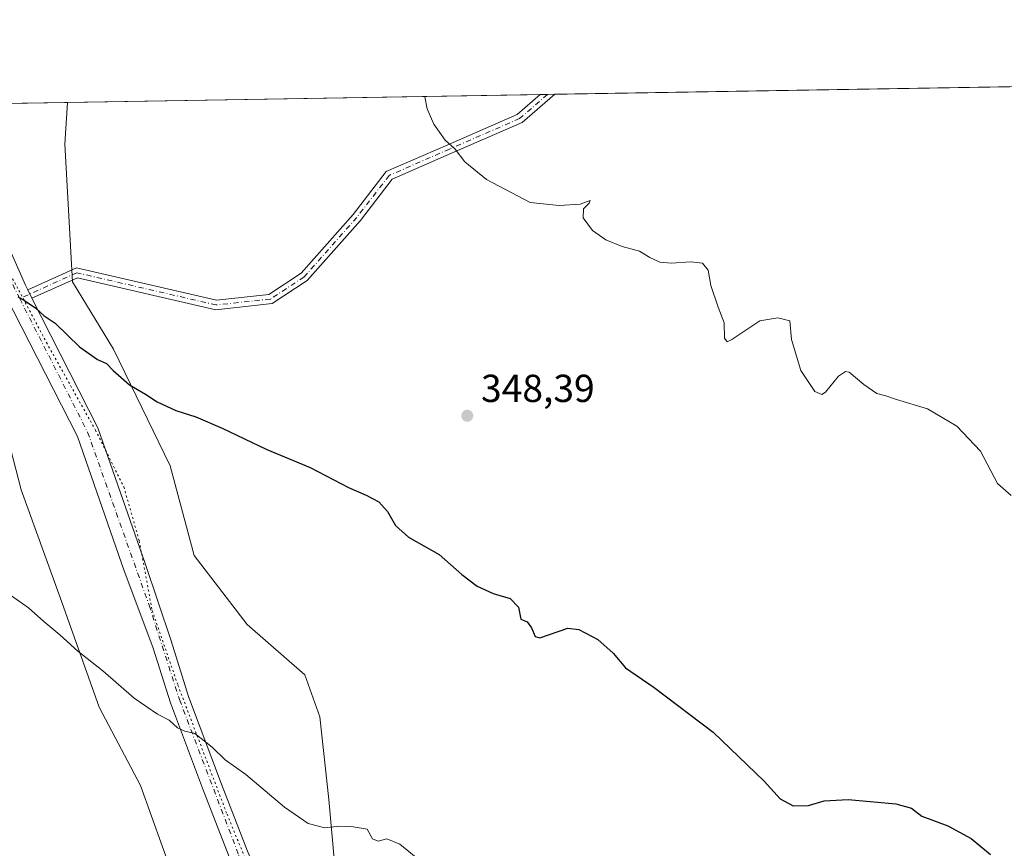
# Model space of a CAD drawing. Units: metres. Extents: x 615184 to 618661, y 4673859 to 4676229.
# Drawn here: x 617333 to 617585, y 4676017 to 4676229 of the extents above; entities that cross this region are included whole.
import ezdxf

# ---------------------------------------------------------------- set-up
doc = ezdxf.new("R2010")
doc.units = ezdxf.units.M
doc.header["$MEASUREMENT"] = 0
doc.linetypes.add('DGN Style 4', pattern=[2.6384748266838614, 1.318413404963828, -0.6592067024819142, 0.001648016756204785, -0.6592067024819142])
doc.linetypes.add('DGN Style 5', pattern=[1.1536117293433497, 0.4944050268614355, -0.6592067024819142])
for name, color, linetype, lineweight in [('Camino Cxs', 7, 'Continuous', 0), ('Camino eje', 30, 'DGN Style 4', 13), ('Comarca CxS', 21, 'Continuous', 0), ('Comunidad Autónoma CxS', 142, 'Continuous', 0), ('Cultivos herbáceos CxS', 92, 'Continuous', 0), ('Curva de nivel maestra', 30, 'Continuous', 30), ('Curva de nivel normal', 30, 'Continuous', 0), ('Espacio natural protegido CxS', 121, 'Continuous', 0), ('Municipio CxS', 4, 'Continuous', 0), ('Pastizal CxS', 92, 'Continuous', 0), ('Pista no pavimentada Cxs', 111, 'Continuous', 0), ('Pista no pavimentada eje', 91, 'DGN Style 4', 0), ('Provincia CxS', 1, 'Continuous', 0), ('Punto de cota en terreno', 7, 'Continuous', 0), ('Rótulo de punto de cota en terreno', 7, 'Continuous', 0), ('Vía pecuaria eje', 92, 'DGN Style 5', 0)]:
    doc.layers.add(name, color=color, linetype=linetype, lineweight=lineweight)
doc.styles.add('Style-Arial', font='txt')

# ---------------------------------------------------------------- blocks, each defined once
blk = doc.blocks.new('*U15')
at = {"layer": 'Municipio CxS', "color": 4, "linetype": 'Continuous', "lineweight": 0, "flags": 128}
blk.add_lwpolyline([(616255.8435038865, 4676189.953380383), (618004.6507096665, 4676219.015086425)], dxfattribs=at)
blk = doc.blocks.new('*U16')
at = {"layer": 'Espacio natural protegido CxS', "color": 121, "linetype": 'Continuous', "lineweight": 0, "flags": 128}
blk.add_lwpolyline([(616255.8435038865, 4676189.953380383), (618004.6507096665, 4676219.015086425)], dxfattribs=at)
blk = doc.blocks.new('5PATER')
at = {"layer": 'Punto de cota en terreno', "linetype": 'Continuous', "lineweight": 0}
h = blk.add_hatch(color=51, dxfattribs=at)
edge = h.paths.add_edge_path()
edge.add_ellipse((0, 0), major_axis=(-0.1095731443231308, -0.1110710700762829), ratio=0.9994222409660322, start_angle=0, end_angle=360)

msp = doc.modelspace()

# ---------------------------------------------------------------- linework, layer by layer
at = {"layer": 'Camino Cxs', "color": 7, "linetype": 'Continuous', "lineweight": 0, "extrusion": (0.05040157647082247, 0.0008377590376042675, 0.9987286814991602), "elevation": 35382.92500595409, "flags": 128}
msp.add_lwpolyline([(4665302.318286386, -694195.794979499), (4665302.318286386, -694199.5423605129)], dxfattribs=at)
at = {"layer": 'Camino Cxs', "color": 7, "linetype": 'Continuous', "lineweight": 0, "extrusion": (-0.008084126548459325, 0.01591711020759847, 0.9998406335514615), "elevation": 69790.25075832063, "flags": 128}
msp.add_lwpolyline([(-2667927.486890691, -3889067.760798686), (-2667927.486890691, -3889070.16383952)], dxfattribs=at)
at = {"layer": 'Camino Cxs', "color": 7, "linetype": 'Continuous', "lineweight": 0}
msp.add_polyline3d([(617336.0450999998, 4676157.8125, 350.0099999999948), (617334.9571000002, 4676159.954700001, 349.9670999999944), (617347.4568999996, 4676165.594500001, 349.263300000006), (617383.3724999996, 4676157.2807, 348.5341999999946), (617396.7726999996, 4676158.735500001, 348.0007000000041), (617405.0752999998, 4676164.2031, 347.6318000000028), (617418.4238999998, 4676179.3203, 346.7828000000009), (617426.9089000003, 4676190.300899999, 345.9756999999955), (617442.6816999996, 4676197.183700001, 345.1845999999932), (617460.4669000005, 4676204.955700001, 344.6693999999989), (617466.3843, 4676210.0701, 344.5466000000015), (617470.1265000004, 4676210.132300001, 344.3576999999932), (617461.7610999999, 4676202.902100001, 344.5529999999999), (617443.6423000004, 4676194.984300001, 345.215400000001), (617428.4323000005, 4676188.347100001, 346.0198999999994), (617420.2748999996, 4676177.7905, 346.9358999999968), (617406.6624999996, 4676162.374700001, 347.7810999999929), (617397.6083000004, 4676156.4121, 348.148000000001), (617383.2273000004, 4676154.8509, 348.7372000000032), (617347.7052999996, 4676163.0735, 349.4048999999941)], close=True, dxfattribs=at)
for points in [[(617334.9571000002, 4676159.954700001, 349.9670999999944), (617347.4568999996, 4676165.594500001, 349.263300000006), (617383.3724999996, 4676157.2807, 348.5341999999946), (617396.7726999996, 4676158.735500001, 348.0007000000041), (617405.0752999998, 4676164.2031, 347.6318000000028), (617418.4238999998, 4676179.3203, 346.7828000000009), (617426.9089000003, 4676190.300899999, 345.9756999999955), (617442.6816999996, 4676197.183700001, 345.1845999999932), (617460.4669000005, 4676204.955700001, 344.6693999999989), (617466.3843, 4676210.0701, 344.5466000000015)], [(617470.1264000004, 4676210.132300001, 344.3576999999932), (617461.7610999999, 4676202.902100001, 344.5529999999999), (617443.6423000004, 4676194.984300001, 345.215400000001), (617428.4323000005, 4676188.347100001, 346.0198999999994), (617420.2748999996, 4676177.7905, 346.9358999999968), (617406.6624999996, 4676162.374700001, 347.7810999999929), (617397.6083000004, 4676156.4121, 348.148000000001), (617383.2273000004, 4676154.8509, 348.7372000000032), (617347.7052999996, 4676163.0735, 349.4048999999941), (617336.0450999998, 4676157.8125, 350.0099999999948)]]:
    msp.add_polyline3d(points, dxfattribs=at)
at = {"layer": 'Camino eje', "color": 30, "linetype": 'DGN Style 4', "lineweight": 13}
msp.add_polyline3d([(617468.2553000003, 4676210.101199999, 344.4648000000016), (617461.1140999999, 4676203.928900001, 344.6186000000016), (617443.1621000003, 4676196.084100001, 345.2019), (617427.6706999998, 4676189.323899999, 345.9988000000012), (617419.3494999995, 4676178.555299999, 346.8551000000007), (617405.8689000001, 4676163.288899999, 347.7075999999943), (617397.1904999996, 4676157.573899999, 348.0889000000025), (617383.2999, 4676156.0657, 348.6359999999986), (617347.5811000001, 4676164.333900001, 349.3319999999949), (617332.9003, 4676157.710100001, 350.0752999999968)], dxfattribs=at)
at = {"layer": 'Comarca CxS', "color": 21, "linetype": 'Continuous', "lineweight": 0, "flags": 128}
msp.add_lwpolyline([(615485.69663185, 4673863.363977048), (615221.8000008553, 4673858.979983266), (615183.9100008548, 4676172.139983238), (615186.0800198894, 4676172.176038008), (616190.6560150522, 4676188.870175534), (616255.8435038865, 4676189.953380383), (618004.6507096665, 4676219.015086425), (618622.3500008807, 4676229.279983237), (618661.3700008803, 4673916.119983263), (616494.4159219477, 4673880.121375646)], close=True, dxfattribs=at)
at = {"layer": 'Comunidad Autónoma CxS', "color": 142, "linetype": 'Continuous', "lineweight": 0, "flags": 128}
msp.add_lwpolyline([(615485.69663185, 4673863.363977048), (615221.8000008553, 4673858.979983266), (615183.9100008548, 4676172.139983238), (615186.0800198894, 4676172.176038008), (616190.6560150522, 4676188.870175534), (616255.8435038865, 4676189.953380383), (618004.6507096665, 4676219.015086425), (618622.3500008807, 4676229.279983237), (618661.3700008803, 4673916.119983263), (616494.4159219477, 4673880.121375646)], close=True, dxfattribs=at)
at = {"layer": 'Cultivos herbáceos CxS', "color": 92, "linetype": 'Continuous', "lineweight": 0, "extrusion": (0.01807265358447067, 0.0003003310126342294, 0.999836631152159), "elevation": 12908.13004483327, "flags": 128}
msp.add_lwpolyline([(4665304.891003377, -694963.5466895452), (4665304.891003378, -695501.5118302732)], dxfattribs=at)
at = {"layer": 'Cultivos herbáceos CxS', "color": 92, "linetype": 'Continuous', "lineweight": 0, "extrusion": (0.03100148603539485, 0.0005151730356608043, 0.9995192056485661), "elevation": 21895.87104379464, "flags": 128}
msp.add_lwpolyline([(4665305.094247668, -694612.0270415377), (4665305.094247667, -694733.3464107093)], dxfattribs=at)
at = {"layer": 'Cultivos herbáceos CxS', "color": 92, "linetype": 'Continuous', "lineweight": 0, "extrusion": (0.02355723172034755, 0.0003915712925804586, 0.9997224132255899), "elevation": 16721.37655852204, "flags": 128}
msp.add_lwpolyline([(4665302.010040035, -694897.8521188621), (4665302.010040034, -694899.7238968994)], dxfattribs=at)
at = {"layer": 'Cultivos herbáceos CxS', "color": 92, "linetype": 'Continuous', "lineweight": 0, "extrusion": (0.05766142198896806, 0.0009584043139061802, 0.9983357360504438), "elevation": 40429.78392891331, "flags": 128}
msp.add_lwpolyline([(4665302.62651701, -693919.9602076188), (4665302.626517009, -693921.8346856876)], dxfattribs=at)
at = {"layer": 'Cultivos herbáceos CxS', "color": 92, "linetype": 'Continuous', "lineweight": 0}
for points in [[(617414.4199999999, 4676004.4486, 356.3102999999974), (617412.1459999997, 4676029.156400001, 354.5136000000057), (617409.8521999996, 4676050.3872, 353.2890999999945), (617406.0186000001, 4676061.1261, 352.6828999999998), (617391.2498000005, 4676074.090500001, 352.7505999999994), (617377.6478000004, 4676091.809, 352.3867000000027), (617371.5140000005, 4676114.8213, 351.0991999999969), (617356.9458, 4676144.7367, 349.7158999999957), (617346.4039000003, 4676161.978700001, 349.4930000000023), (617344.4954000004, 4676197.307700001, 348.6367000000027), (617345.1401000004, 4676208.055299999, 348.3654999999999), (618010.5809000004, 4676219.113600001, 334.7501000000047)], [(617345.1401000004, 4676208.055400001, 348.3654999999999), (617344.4954000004, 4676197.307700001, 348.6367000000027), (617346.4039000003, 4676161.978700001, 349.4930000000023), (617356.9458, 4676144.7367, 349.7158999999957), (617371.5140000005, 4676114.8213, 351.0991999999969), (617377.6478000004, 4676091.809, 352.3867000000027), (617391.2498000005, 4676074.090500001, 352.7505999999994), (617406.0186000001, 4676061.1261, 352.6828999999998), (617409.8521999996, 4676050.3872, 353.2890999999945), (617412.1459999997, 4676029.156400001, 354.5136000000057), (617414.4199999999, 4676004.4486, 356.3102999999974), (617413.9983999999, 4675983.4465, 358.118100000007), (617411.6908999998, 4675958.4575, 359.9982000000018)]]:
    msp.add_polyline3d(points, dxfattribs=at)
at = {"layer": 'Curva de nivel maestra', "color": 30, "linetype": 'Continuous', "lineweight": 30, "elevation": 350, "flags": 128}
msp.add_lwpolyline([(617332.4100000003, 4676158.120100001), (617334.1600000003, 4676157.2601), (617337, 4676155.2601), (617339.1900000004, 4676153.290100001), (617342.0199999996, 4676151.4001), (617348.2000000002, 4676145.370100001), (617352.8499999996, 4676142.0801), (617355.2000000002, 4676141.050100001), (617356.8700000001, 4676139.280099999), (617361.0800000001, 4676135.5801), (617365.1399999997, 4676133.210100001), (617368.1699999999, 4676131.220100001), (617372.9400000004, 4676128.9801), (617378.04, 4676127.4101), (617384.79, 4676124.5001), (617396.2800000003, 4676118.9901), (617407.3600000005, 4676114.4001), (617417.1900000004, 4676109.2401), (617421.79, 4676107.270099999), (617424.9699999997, 4676105.540100001), (617427.2400000002, 4676103.110099999), (617429.3099999996, 4676099.450099999), (617432.5800000001, 4676096.5001), (617440.4600000001, 4676092.020099999), (617446.3300000001, 4676086.920100001), (617450.2000000002, 4676083.9101), (617454.3200000003, 4676082.030099999), (617458.7199999997, 4676080.7501), (617460.8600000005, 4676078.5601), (617461.4100000003, 4676075.440099999), (617463.0599999996, 4676074.7601), (617464.1500000004, 4676073.190099999), (617465.0999999996, 4676070.9801), (617466.2800000003, 4676070.640100001), (617473.4800000006, 4676073.1801), (617476.3200000003, 4676072.8101), (617481.2000000002, 4676070.2301), (617485.1100000005, 4676066.7501), (617488.2400000002, 4676063.0001), (617495.5899999999, 4676057.890100001), (617510.7599999999, 4676046.460100001), (617523.7999999998, 4676033.840100001), (617527.9400000004, 4676029.3301), (617531.29, 4676027.5101), (617535.2300000006, 4676027.600099999), (617539.2300000006, 4676028.840100001), (617545.4000000004, 4676029.1601), (617557.6200000001, 4676028.0801), (617561.6399999997, 4676026.9901), (617564.29, 4676024.880100001), (617570.9000000004, 4676022.4001), (617576.9000000004, 4676019.130100001), (617581.9000000004, 4676015.0801)], dxfattribs=at)
at = {"layer": 'Curva de nivel normal', "color": 30, "linetype": 'Continuous', "lineweight": 0, "flags": 128}
for points, elevation in [([(617587.1399999997, 4676107.210100001), (617583.6900000004, 4676110.270099999), (617579.2800000003, 4676118.530099999), (617573.2400000002, 4676124.940099999), (617565.7199999997, 4676129.420100001), (617557.7999999998, 4676131.840100001), (617555.0300000003, 4676132.780099999), (617552.7199999997, 4676133.3201), (617549.4000000004, 4676135.630100001), (617545.6200000001, 4676138.790100001), (617544.6699999999, 4676139.040100001), (617542.9000000004, 4676137.800100001), (617539.5599999996, 4676133.7401), (617538.6500000004, 4676133.130100001), (617536.8600000005, 4676133.860099999), (617533.25, 4676139.280099999), (617530.8399999999, 4676147.210100001), (617530.3899999997, 4676152.020099999), (617527.3099999996, 4676152.7401), (617522.7000000002, 4676152.0001), (617515.5700000003, 4676147.2401), (617514.3099999996, 4676146.610099999), (617513.6299999999, 4676147.540100001), (617513.5999999996, 4676151.460100001), (617512.0199999996, 4676155.5001), (617510.1799999997, 4676161.0701), (617509.4699999997, 4676165.020099999), (617508.0099999999, 4676166.7601), (617505, 4676167.1601), (617499.9699999997, 4676166.780099999), (617497.0899999999, 4676167.0701), (617494.5099999999, 4676168.220100001), (617491.8499999996, 4676169.890100001), (617487.3899999997, 4676171.100099999), (617483.1799999997, 4676172.8101), (617479.7800000003, 4676175.190099999), (617477.4400000004, 4676178.4101), (617477.5099999999, 4676180.780099999), (617478.9600000001, 4676182.220100001), (617479.1600000003, 4676182.880100001), (617476.6299999999, 4676181.960100001), (617471.2199999997, 4676181.620100001), (617463.8399999999, 4676182.390100001), (617452.6500000004, 4676188.270099999), (617447.0199999996, 4676192.840100001), (617444.5499999998, 4676196.040100001), (617442, 4676198.380100001), (617439.0999999996, 4676202.4901), (617437.3700000001, 4676206.420100001), (617436.7599999999, 4676209.4801), (617436.7265, 4676209.577500001)], 345), ([(617439.2199999997, 4676010.550100001), (617430.4000000004, 4676017.720100001), (617427.0599999996, 4676019.0801), (617424.8099999996, 4676018.5101), (617423.3399999999, 4676019.0801), (617421.9699999997, 4676021.600099999), (617418.4299999997, 4676022.140100001), (617414.8399999999, 4676022.3201), (617411.1200000001, 4676021.880100001), (617406.8600000005, 4676023.0001), (617400.8200000003, 4676027.190099999), (617390.9100000003, 4676035.620100001), (617385.6299999999, 4676039.340100001), (617382.2699999996, 4676042.640100001), (617377.8099999996, 4676046.120100001), (617375.2699999996, 4676046.7401), (617373.4100000003, 4676047.550100001), (617371.2000000002, 4676049.540100001), (617368.2199999997, 4676051.0801), (617362.2199999997, 4676055.1801), (617354.1799999997, 4676062.210100001), (617347.7999999998, 4676067.220100001), (617343.2199999997, 4676071.470100001), (617339.0599999996, 4676074.870100001), (617335.1600000003, 4676078.390100001), (617330.79, 4676081.460100001)], 355)]:
    msp.add_lwpolyline(points, dxfattribs=dict(at, elevation=elevation))
at = {"layer": 'Espacio natural protegido CxS', "color": 121, "linetype": 'Continuous', "lineweight": 0, "flags": 128}
msp.add_lwpolyline([(616255.8435038865, 4676189.953380383), (618004.6507096665, 4676219.015086425), (618622.3500008807, 4676229.279983237), (618661.3700008803, 4673916.119983263), (616494.4159219477, 4673880.121375646)], dxfattribs=at)
at = {"layer": 'Pastizal CxS', "color": 92, "linetype": 'Continuous', "lineweight": 0, "extrusion": (0.04319361146783744, 0.0007178467710197998, 0.9990664625661193), "elevation": 30370.20725959665, "flags": 128}
msp.add_lwpolyline([(4665303.987702043, -694274.8248638258), (4665303.987702043, -694300.5635423099)], dxfattribs=at)
at = {"layer": 'Pastizal CxS', "color": 92, "linetype": 'Continuous', "lineweight": 0}
for points in [[(617377.9839000005, 4675993.425000001, 358.7489999999962), (617363.8452000003, 4676032.744999999, 356.4677999999985), (617353.3217000002, 4676052.831800001, 355.7624000000069), (617343.2758999999, 4676081.037799999, 354.395199999999), (617333.2572999997, 4676108.610500001, 353.1926999999997), (617327.0403000005, 4676132.464600001, 351.7844000000041), (617322.0878999997, 4676148.853, 350.9287999999942), (617320.1683999998, 4676159.643200001, 350.5650000000023), (617319.6173, 4676162.7432, 350.497000000003), (617319.6852000002, 4676184.895, 349.9331999999995), (617315.9089000003, 4676207.569499999, 349.5951999999961), (617345.1401000004, 4676208.055299999, 348.3654999999999), (617344.4954000004, 4676197.307700001, 348.6367000000027), (617346.4039000003, 4676161.978700001, 349.4930000000023), (617356.9458, 4676144.7367, 349.7158999999957), (617371.5140000005, 4676114.8213, 351.0991999999969), (617377.6478000004, 4676091.809, 352.3867000000027), (617391.2498000005, 4676074.090500001, 352.7505999999994), (617406.0186000001, 4676061.1261, 352.6828999999998), (617409.8521999996, 4676050.3872, 353.2890999999945), (617412.1459999997, 4676029.156400001, 354.5136000000057), (617414.4199999999, 4676004.4486, 356.3102999999974)], [(617345.1401000004, 4676208.055400001, 348.3654999999999), (617344.4954000004, 4676197.307700001, 348.6367000000027), (617346.4039000003, 4676161.978700001, 349.4930000000023), (617356.9458, 4676144.7367, 349.7158999999957), (617371.5140000005, 4676114.8213, 351.0991999999969), (617377.6478000004, 4676091.809, 352.3867000000027), (617391.2498000005, 4676074.090500001, 352.7505999999994), (617406.0186000001, 4676061.1261, 352.6828999999998), (617409.8521999996, 4676050.3872, 353.2890999999945), (617412.1459999997, 4676029.156400001, 354.5136000000057), (617414.4199999999, 4676004.4486, 356.3102999999974), (617413.9983999999, 4675983.4465, 358.118100000007), (617411.6908999998, 4675958.4575, 359.9982000000018)], [(617320.1683999998, 4676159.643200001, 350.5650000000023), (617322.0878999997, 4676148.853, 350.9287999999942), (617327.0403000005, 4676132.464600001, 351.7844000000041), (617333.2572999997, 4676108.610500001, 353.1926999999997), (617343.2758999999, 4676081.037799999, 354.395199999999), (617353.3217000002, 4676052.831800001, 355.7624000000069), (617363.8452000003, 4676032.744999999, 356.4677999999985), (617377.9839000005, 4675993.425000001, 358.7489999999962), (617387.1113, 4675972.175899999, 359.9146999999939), (617390.8510999996, 4675958.337900001, 360.8163999999961), (617390.3781000003, 4675943.4351, 362.225900000005), (617385.7901999997, 4675926.3365, 363.6325999999972), (617378.3254000006, 4675913.580600001, 364.7342999999965)], [(617327.0403000005, 4676132.464600001, 351.7844000000041), (617333.2572999997, 4676108.610500001, 353.1926999999997), (617343.2758999999, 4676081.037799999, 354.395199999999), (617353.3217000002, 4676052.831800001, 355.7624000000069), (617363.8452000003, 4676032.744999999, 356.4677999999985), (617377.9839000005, 4675993.425000001, 358.7489999999962)]]:
    msp.add_polyline3d(points, dxfattribs=at)
at = {"layer": 'Pista no pavimentada Cxs', "color": 111, "linetype": 'Continuous', "lineweight": 0, "extrusion": (-0.008084126548459325, 0.01591711020759847, 0.9998406335514615), "elevation": 69790.25075832063, "flags": 128}
msp.add_lwpolyline([(-2667927.486890691, -3889067.760798686), (-2667927.486890691, -3889070.16383952)], dxfattribs=at)
at = {"layer": 'Pista no pavimentada Cxs', "color": 111, "linetype": 'Continuous', "lineweight": 0}
for points in [[(617319.4288999997, 4676207.628000001, 349.4364999999962), (617319.4301000005, 4676207.620100001, 349.436600000001), (617319.6001000004, 4676206.460100001, 349.4493999999977), (617327.1601, 4676177.4101, 349.6606999999931), (617334.3601000002, 4676161.130100001, 349.9419999999955), (617334.9571000002, 4676159.954700001, 349.9670999999944)], [(617327.1601, 4676177.4101, 349.6606999999931), (617334.3601000002, 4676161.130100001, 349.9419999999955), (617334.9571000002, 4676159.954700001, 349.9670999999944), (617336.0450999998, 4676157.8125, 350.0099999999948), (617352.9501, 4676124.530099999, 351.3181999999942), (617365.1001000004, 4676089.7301, 353.0731999999989), (617371.7600999996, 4676069.9101, 353.9440000000032), (617376.2200999996, 4676055.610099999, 354.5148000000045), (617384.6801000005, 4676033.120100001, 355.698000000004), (617391.3400999998, 4676015.9301, 356.584400000007)], [(617405.3101000005, 4675950.670100001, 360.8291000000027), (617403.4600999998, 4675968.0101, 359.523000000001), (617399.8101000005, 4675982.020099999, 358.5513000000064), (617394.6401000004, 4675996.100099999, 357.7651999999944), (617386.7701000003, 4676014.050100001, 356.9339000000036), (617380.0601000005, 4676031.360099999, 356.0032999999967), (617371.5500999996, 4676054.0001, 354.7930999999954), (617367.0800999999, 4676068.300100001, 354.1215999999986), (617359.7200999996, 4676087.850099999, 353.4446000000025), (617347.7001, 4676122.300100001, 351.6276000000071), (617329.2100999998, 4676158.6801, 350.1659999999974), (617327.4567, 4676162.645500001, 350.0777999999991)], [(617386.7701000003, 4676014.050100001, 356.9339000000036), (617380.0601000005, 4676031.360099999, 356.0032999999967), (617371.5500999996, 4676054.0001, 354.7930999999954), (617367.0800999999, 4676068.300100001, 354.1215999999986), (617359.7200999996, 4676087.850099999, 353.4446000000025), (617347.7001, 4676122.300100001, 351.6276000000071), (617329.2100999998, 4676158.6801, 350.1659999999974)], [(617336.0450999998, 4676157.8125, 350.0099999999948), (617352.9501, 4676124.530099999, 351.3181999999942), (617365.1001000004, 4676089.7301, 353.0731999999989), (617371.7600999996, 4676069.9101, 353.9440000000032), (617376.2200999996, 4676055.610099999, 354.5148000000045), (617384.6801000005, 4676033.120100001, 355.698000000004), (617391.3400999998, 4676015.9301, 356.584400000007), (617399.2301000003, 4675997.950099999, 357.3888000000007), (617404.5301000001, 4675983.5001, 358.3261000000057), (617408.3400999998, 4675968.9101, 359.3864999999932), (617408.1300999997, 4675950.040100001, 360.8466000000044)]]:
    msp.add_polyline3d(points, dxfattribs=at)
at = {"layer": 'Pista no pavimentada eje', "color": 91, "linetype": 'DGN Style 4', "lineweight": 0, "extrusion": (-0.01342086915803842, 0.01076416116750913, 0.9998519956000502), "elevation": 42399.79464164342, "flags": 128}
msp.add_lwpolyline([(617278.0352208704, 4675980.835647467), (617280.8774051119, 4675974.410675232), (617281.9930227364, 4675972.21554806)], dxfattribs=at)
at = {"layer": 'Pista no pavimentada eje', "color": 91, "linetype": 'DGN Style 4', "lineweight": 0}
msp.add_polyline3d([(617332.9003, 4676157.710100001, 350.0752999999968), (617350.3251, 4676123.415100001, 351.4713000000047), (617366.0900999998, 4676079.015100001, 353.6193000000058), (617373.8850999996, 4676054.8051, 354.652700000006), (617389.0551000005, 4676014.9901, 356.7559999999939), (617396.9351000005, 4675997.0251, 357.5746999999974), (617402.1700999998, 4675982.7601, 358.3935999999958), (617405.9001000002, 4675968.460100001, 359.4676000000036), (617406.8251, 4675959.790100001, 360.0718999999954), (617406.7200999996, 4675950.3551, 360.8361000000005), (617405.7851, 4675946.1351, 361.1680000000051), (617405.2401000002, 4675944.803900001, 361.261599999998)], dxfattribs=at)
at = {"layer": 'Provincia CxS', "color": 1, "linetype": 'Continuous', "lineweight": 0, "flags": 128}
msp.add_lwpolyline([(615485.69663185, 4673863.363977048), (615221.8000008553, 4673858.979983266), (615183.9100008548, 4676172.139983238), (615186.0800198894, 4676172.176038008), (616190.6560150522, 4676188.870175534), (616255.8435038865, 4676189.953380383), (618004.6507096665, 4676219.015086425), (618622.3500008807, 4676229.279983237), (618661.3700008803, 4673916.119983263), (616494.4159219477, 4673880.121375646)], close=True, dxfattribs=at)
at = {"layer": 'Vía pecuaria eje', "color": 92, "linetype": 'DGN Style 5', "lineweight": 0}
msp.add_polyline3d([(617316.6224999996, 4676207.581499999, 349.5390999999945), (617319.2583999997, 4676194.7315, 349.6655000000028), (617327.8573000003, 4676168.934599999, 349.8810999999987), (617339.7636000002, 4676146.444900001, 350.4210000000021), (617352.3312999997, 4676123.9553, 351.375), (617359.6074000001, 4676109.403200001, 352.077099999995), (617363.5762, 4676095.512599999, 352.7832999999956), (617366.8835000005, 4676077.653100001, 353.6637999999948), (617373.4981000006, 4676058.470799999, 354.4477999999945), (617386.0658, 4676025.397800001, 356.1588999999949), (617399.9563999996, 4675991.6634, 357.8221999999951)], dxfattribs=at)

# ---------------------------------------------------------------- block references
at = {"layer": 'Espacio natural protegido CxS', "color": 121, "linetype": 'Continuous', "lineweight": 0}
msp.add_blockref('*U16', (0, 0), dxfattribs=at)
at = {"layer": 'Municipio CxS', "color": 4, "linetype": 'Continuous', "lineweight": 0}
msp.add_blockref('*U15', (0, 0), dxfattribs=at)
at = {"layer": 'Punto de cota en terreno', "color": 7, "linetype": 'Continuous', "lineweight": 0, "xscale": 10, "yscale": 10, "zscale": 10}
msp.add_blockref('5PATER', (617447.6799999997, 4676127.65, 348.3899999999995), dxfattribs=at)

# ---------------------------------------------------------------- texts
at = {"layer": 'Rótulo de punto de cota en terreno', "color": 7, "linetype": 'Continuous', "lineweight": 0, "style": 'Style-Arial'}
msp.add_text('348,39', height=7.000000000000002, dxfattribs=at).set_placement((617451.2078, 4676131.177800001))

doc.saveas('drawing.dxf')
